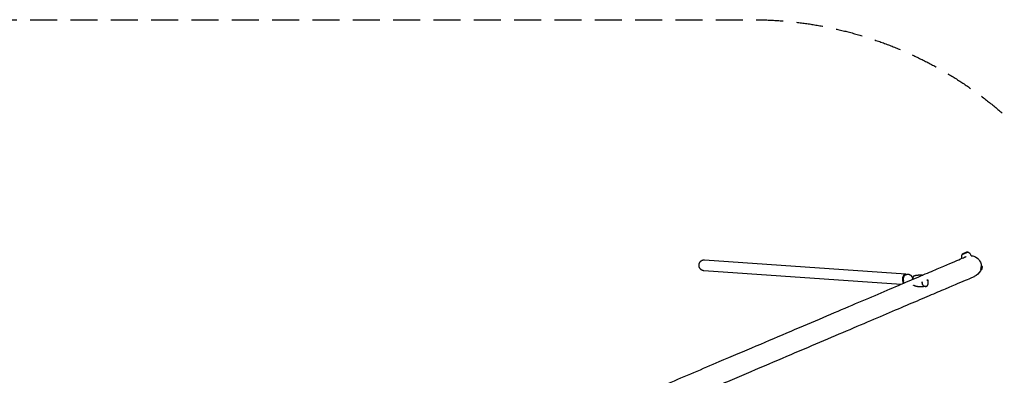
# Model space of a CAD drawing. Units: millimetres. Extents: x -7860 to 7860, y -2466 to 2466.
# Drawn here: x -1441 to 3210, y 785 to 2466 of the extents above; entities that cross this region are included whole.
import ezdxf

# ---------------------------------------------------------------- set-up
doc = ezdxf.new("R2010")
doc.units = ezdxf.units.MM
doc.header["$LTSCALE"] = 20
doc.linetypes.add('HIDDEN', pattern=[9.525, 6.35, -3.175])
doc.layers.add('2d', color=230, linetype='Continuous')
doc.layers.add('CSA-SafetyZone', color=63, linetype='HIDDEN')

msp = doc.modelspace()

# ---------------------------------------------------------------- linework, layer by layer
at = {"layer": '2d'}
for p, q in [((3038.9, 1366.9), (3009.5, 1354.3)), ((3011.1, 1358.5), (3009.5, 1354.3)), ((3034.7, 1368.5), (3011.1, 1358.5)), ((3034.7, 1368.5), (3038.9, 1366.9)), ((3053.4, 1350.7), (3051.9, 1354.3)), ((2743.9, 1263.2), (1793.5, 1329.6)), ((3096.7, 1319.9), (3096.7, 1319.9)), ((3099.4, 1285.2), (3101.5, 1302.6)), ((3101.5, 1302.6), (3104.1, 1302.3)), ((3102, 1284.9), (3104.1, 1302.3)), ((1790.2, 1281.4), (2723.2, 1216.2)), ((2760.3, 1261.9), (2748.8, 1262.7)), ((2778.2, 1248.3), (2768.1, 1258.2)), ((3099.4, 1285.2), (3102, 1284.9)), ((3105.3, 1288.3), (3106.5, 1298.2)), ((2733.3, 1233), (2733.5, 1231.6)), ((2734.3, 1246.4), (2734.7, 1247.7)), ((2820.7, 1225.3), (2824.9, 1227)), ((2846.2, 1232.7), (2846.2, 1238.7)), ((2846.2, 1235.5), (2850, 1237.1))]:
    msp.add_line(p, q, dxfattribs=at)
for centre, radius, start, end in [((3030.7, 1345.3), 23, 156.6464, 198.8422), ((3030.7, 1345.3), 23, 23.0851, 69.5238), ((3098.7, 1296.3), 8, 13.4493, 47.8444), ((3098.2, 1291.9), 8, 298.3258, 332.721), ((2793.5, 1235.5), 20, 139.189, 156.1768)]:
    msp.add_arc(centre, radius, start, end, dxfattribs=at)
at = {"layer": '2d', "extrusion": (0, 0, -1)}
for centre, major_axis, ratio, start_param, end_param in [((3050, 1300), (46.7, 19.9), 1, 0, 1.615829), ((2747.1, 1238.8), (1.7, 23.9), 0.576923, -2.393285, 0), ((2744.7, 1238.9), (1.4, 20), 0.576923, -1.913757, -1.227836)]:
    msp.add_ellipse(centre, major_axis=major_axis, ratio=ratio, start_param=start_param, end_param=end_param, dxfattribs=at)
at = {"layer": '2d'}
for start_param, end_param in [(0, 2.509502), (-0.194705, 0)]:
    msp.add_ellipse((2742.2, 1239.1), major_axis=(1.7, 24.1), ratio=0.576923, start_param=start_param, end_param=end_param, dxfattribs=at)
for points, knots in [([(3053.4, 1350.7), (3055.4, 1350.6), (3057.9, 1350.3), (3064, 1348.9), (3067.1, 1348), (3073.5, 1345.2), (3076.2, 1343.7), (3085.4, 1337.3), (3092.6, 1329.6), (3096.7, 1319.9)], [1.5705229173, 1.5705229173, 1.5705229173, 1.5705229173, 1.5706050531, 1.5706050531, 1.5706692914, 1.5706692914, 1.5707100889, 1.5707100889, 1.5707963186, 1.5707963186, 1.5707963186, 1.5707963186]), ([(1620.3, 746.5), (1704.1, 782.2), (1785.2, 816.8), (1923.4, 875.6), (1981.5, 900.4), (2094.7, 948.6), (2149.7, 972), (2255.3, 1017), (2306, 1038.6), (2402.3, 1079.6), (2447.9, 1099), (2534.4, 1135.9), (2575.4, 1153.3), (2652.7, 1186.2), (2689.1, 1201.7), (2756.6, 1230.4), (2787.7, 1243.7), (2844.1, 1267.7), (2869.5, 1278.5), (2937.8, 1307.6), (2972.3, 1322.3), (3007, 1337), (3015.7, 1340.7), (3024.4, 1344.4), (3026.6, 1345.3), (3028.8, 1346.2), (3029.4, 1346.5), (3030, 1346.7), (3030.1, 1346.8), (3030.2, 1346.8)], [0.5653223, 0.5653223, 0.5653223, 0.5653223, 0.6633394, 0.6633394, 0.7385259, 0.7385259, 0.8145823, 0.8145823, 0.8906386, 0.8906386, 0.9658251, 0.9658251, 1.0410117, 1.0410117, 1.117068, 1.117068, 1.1931243, 1.1931243, 1.2683107, 1.2683107, 1.4195535, 1.4195535, 1.4951749, 1.4951749, 1.5329856, 1.5329856, 1.551891, 1.551891, 1.5562684, 1.5562684, 1.5562684, 1.5562684]), ([(1793.5, 1329.6), (1792.7, 1329.6), (1791.9, 1329.7), (1790.2, 1329.6), (1789.3, 1329.6), (1787.6, 1329.3), (1786.7, 1329.2), (1785, 1328.8), (1784.2, 1328.6), (1782.7, 1328.1), (1781.9, 1327.8), (1780.4, 1327.2), (1779.6, 1326.8), (1778.1, 1326), (1777.4, 1325.5), (1776, 1324.6), (1775.4, 1324.1), (1774.2, 1323.1), (1773.6, 1322.6), (1772.5, 1321.4), (1771.9, 1320.8), (1770.9, 1319.5), (1770.4, 1318.9), (1769.6, 1317.5), (1769.2, 1316.8), (1768.5, 1315.5), (1768.2, 1314.8), (1767.6, 1313.4), (1767.3, 1312.6), (1766.9, 1311.1), (1766.7, 1310.3), (1766.5, 1308.8), (1766.4, 1308), (1766.3, 1307.3)], [110.550924, 110.550924, 110.550924, 110.550924, 112.964077, 112.964077, 115.37723, 115.37723, 117.790383, 117.790383, 120.203536, 120.203536, 122.54556, 122.54556, 124.887584, 124.887584, 127.229609, 127.229609, 129.571633, 129.571633, 131.83154, 131.83154, 134.091447, 134.091447, 136.351354, 136.351354, 138.611261, 138.611261, 140.8056, 140.8056, 142.999938, 142.999938, 145.194277, 145.194277, 147.388616, 147.388616, 147.388616, 147.388616]), ([(1766.3, 1307.3), (1766.3, 1306.5), (1766.3, 1305.8), (1766.3, 1304.2), (1766.4, 1303.4), (1766.6, 1301.8), (1766.7, 1301.1), (1767.1, 1299.5), (1767.3, 1298.8), (1767.8, 1297.4), (1768.1, 1296.7), (1768.8, 1295.2), (1769.2, 1294.5), (1770, 1293.1), (1770.5, 1292.4), (1771.4, 1291.1), (1771.9, 1290.5), (1772.9, 1289.3), (1773.5, 1288.8), (1774.7, 1287.6), (1775.4, 1287.1), (1776.8, 1286.1), (1777.5, 1285.6), (1778.9, 1284.7), (1779.6, 1284.3), (1781.1, 1283.7), (1781.8, 1283.3), (1783.4, 1282.7), (1784.3, 1282.5), (1786, 1282), (1786.8, 1281.8), (1788.5, 1281.5), (1789.4, 1281.5), (1790.2, 1281.4)], [0, 0, 0, 0, 2.194339, 2.194339, 4.388678, 4.388678, 6.583017, 6.583017, 8.777355, 8.777355, 11.037262, 11.037262, 13.297169, 13.297169, 15.557076, 15.557076, 17.816983, 17.816983, 20.159007, 20.159007, 22.501032, 22.501032, 24.843056, 24.843056, 27.18508, 27.18508, 29.598233, 29.598233, 32.011386, 32.011386, 34.424539, 34.424539, 36.837692, 36.837692, 36.837692, 36.837692]), ([(2760.3, 1261.9), (2760.9, 1261.9), (2761.5, 1261.8), (2762.6, 1261.5), (2763.2, 1261.3), (2764.3, 1260.9), (2764.8, 1260.6), (2765.9, 1260), (2766.3, 1259.7), (2767.3, 1259), (2767.7, 1258.6), (2768.1, 1258.2)], [0.0402723, 0.0402723, 0.0402723, 0.0402723, 0.1316949, 0.1316949, 0.2231175, 0.2231175, 0.31454, 0.31454, 0.4059626, 0.4059626, 0.4973852, 0.4973852, 0.4973852, 0.4973852]), ([(2781.9, 1254.6), (2783.3, 1255.2), (2784.7, 1255.8), (2786.4, 1256.5), (2786.6, 1256.6), (2787, 1256.7), (2787.2, 1256.8), (2787.4, 1256.9), (2787.5, 1257), (2787.7, 1257), (2787.8, 1257.1), (2788, 1257.1), (2788, 1257.1), (2788.1, 1257.1), (2788.1, 1257.2), (2788.2, 1257.2), (2788.2, 1257.2), (2788.3, 1257.2), (2788.3, 1257.2), (2788.3, 1257.2), (2788.3, 1257.2), (2788.4, 1257.2), (2788.4, 1257.2), (2788.5, 1257.3), (2788.6, 1257.3), (2788.7, 1257.3), (2788.8, 1257.4), (2788.9, 1257.4), (2789.1, 1257.5), (2789.4, 1257.6), (2789.6, 1257.6), (2790.1, 1257.8), (2790.5, 1257.9), (2791.2, 1258.1), (2791.6, 1258.2), (2792.5, 1258.4), (2792.9, 1258.5), (2793.8, 1258.6), (2794.3, 1258.7), (2795.3, 1258.9), (2795.9, 1258.9), (2797.3, 1259.1), (2798.1, 1259.2), (2799.8, 1259.3), (2800.7, 1259.4), (2802.5, 1259.5), (2803.4, 1259.6), (2805.5, 1259.7), (2806.7, 1259.8), (2809.5, 1259.9), (2811.2, 1259.9), (2814.1, 1259.9), (2815.3, 1259.9), (2817.5, 1259.8), (2818.5, 1259.8), (2820.8, 1259.6), (2822, 1259.5), (2823.6, 1259.4), (2824, 1259.3), (2824.4, 1259.3)], [0, 0, 0, 0, 4.99732, 4.99732, 5.782965, 5.782965, 6.231396, 6.231396, 6.635398, 6.635398, 6.973311, 6.973311, 7.164239, 7.164239, 7.308026, 7.308026, 7.370842, 7.370842, 7.434263, 7.434263, 7.497586, 7.497586, 7.624106, 7.624106, 7.875251, 7.875251, 8.129463, 8.129463, 8.466509, 8.466509, 9.150744, 9.150744, 10.20528, 10.20528, 11.508818, 11.508818, 12.875725, 12.875725, 14.251316, 14.251316, 16.111068, 16.111068, 18.670844, 18.670844, 21.388982, 21.388982, 24.326322, 24.326322, 27.747327, 27.747327, 32.871758, 32.871758, 36.410074, 36.410074, 39.511929, 39.511929, 43.426564, 43.426564, 44.618208, 44.618208, 44.618208, 44.618208]), ([(1690.1, 665.8), (1763.3, 697), (1834.4, 727.3), (1963.2, 782.1), (2021.4, 806.9), (2134.5, 855.1), (2189.5, 878.5), (2295.1, 923.5), (2345.8, 945.1), (2442.1, 986.1), (2487.7, 1005.5), (2574.2, 1042.4), (2615.2, 1059.8), (2692.5, 1092.7), (2728.9, 1108.2), (2796.4, 1137), (2827.5, 1150.2), (2883.9, 1174.2), (2909.3, 1185), (2977.6, 1214.1), (3012.1, 1228.8), (3046.7, 1243.5), (3055.4, 1247.2), (3064, 1250.8), (3066.2, 1251.7), (3068.2, 1252.6), (3068.8, 1252.8), (3069.1, 1253), (3069.1, 1253), (3069.1, 1253)], [0.577056, 0.577056, 0.577056, 0.577056, 0.6633396, 0.6633396, 0.738526, 0.738526, 0.8145823, 0.8145823, 0.8906387, 0.8906387, 0.9658252, 0.9658252, 1.0410115, 1.0410115, 1.1170678, 1.1170678, 1.1931242, 1.1931242, 1.2683107, 1.2683107, 1.4195535, 1.4195535, 1.4951749, 1.4951749, 1.5329856, 1.5329856, 1.551891, 1.551891, 1.557917, 1.557917, 1.557917, 1.557917]), ([(2781.9, 1254.6), (2781.8, 1254.6), (2781.7, 1254.5), (2781.4, 1254.4), (2781.2, 1254.2), (2780.7, 1253.6), (2780.5, 1253.2), (2780.1, 1252.6), (2780.1, 1252.5), (2779.8, 1251.9), (2779.6, 1251.5), (2779.3, 1250.8), (2779.2, 1250.6), (2778.9, 1249.9), (2778.7, 1249.4), (2778.3, 1248.3), (2778.1, 1247.8), (2777.9, 1247.3), (2777.9, 1247.2), (2777.8, 1246.9), (2777.7, 1246.6), (2777.5, 1246), (2777.4, 1245.7), (2777.1, 1244.8), (2777, 1244.2), (2776.7, 1243.2), (2776.6, 1242.8), (2776.4, 1241.7), (2776.1, 1240.4), (2775.8, 1238.6)], [22.397627, 22.397627, 22.397627, 22.397627, 22.544526, 22.544526, 22.802927, 22.802927, 23.100383, 23.100383, 23.197132, 23.197132, 23.432938, 23.432938, 23.550833, 23.550833, 23.769834, 23.769834, 24.089922, 24.089922, 24.140698, 24.140698, 24.383827, 24.383827, 24.589611, 24.589611, 24.969768, 24.969768, 25.19346, 25.19346, 25.579088, 25.579088, 25.579088, 25.579088]), ([(2840.5, 1205.7), (2839.7, 1205.6), (2838.8, 1205.5), (2836.4, 1205.2), (2834.9, 1205), (2832.3, 1204.7), (2831.2, 1204.6), (2828.1, 1204.3), (2826, 1204.1), (2823.5, 1204), (2823.1, 1204), (2822.2, 1204), (2821.6, 1203.9), (2820.6, 1203.9), (2820.1, 1203.9), (2818.1, 1203.8), (2816.5, 1203.8), (2814.5, 1203.8), (2814.1, 1203.8), (2813.6, 1203.8), (2813.5, 1203.8), (2813.4, 1203.8), (2813.3, 1203.8), (2813, 1203.8), (2812.8, 1203.8), (2812.1, 1203.8), (2811.6, 1203.8), (2809.9, 1203.8), (2808.8, 1203.8), (2806, 1203.9), (2804.4, 1204), (2801.8, 1204.3), (2800.9, 1204.4), (2798.8, 1204.6), (2797.7, 1204.8), (2795.8, 1205.1), (2795, 1205.3), (2793.9, 1205.6), (2793.5, 1205.7), (2792.7, 1205.9), (2792.4, 1205.9), (2791.6, 1206.2), (2791.1, 1206.3), (2790.4, 1206.5), (2790.2, 1206.6), (2789.9, 1206.7), (2789.9, 1206.7), (2789.7, 1206.7), (2789.7, 1206.8), (2789.5, 1206.8), (2789.4, 1206.9), (2789.1, 1207), (2789, 1207), (2788.7, 1207.1), (2788.5, 1207.2), (2788.2, 1207.3), (2788, 1207.4), (2787.7, 1207.5), (2787.5, 1207.6), (2786.8, 1207.9), (2786.2, 1208.2), (2785.2, 1208.7), (2784.6, 1209), (2783.8, 1209.3), (2783.6, 1209.5), (2783.1, 1209.7), (2782.9, 1209.8), (2782.6, 1210), (2782.5, 1210), (2782.4, 1210.1), (2782.3, 1210.2), (2782.2, 1210.2), (2782.2, 1210.2), (2782.1, 1210.3), (2782.1, 1210.3), (2782.1, 1210.3), (2782.1, 1210.3), (2782, 1210.3), (2782, 1210.4), (2782, 1210.4), (2781.9, 1210.4), (2781.9, 1210.4), (2781.9, 1210.4), (2781.8, 1210.5), (2781.7, 1210.5), (2781.5, 1210.7), (2781.3, 1210.7), (2781.1, 1210.9), (2781, 1210.9), (2781, 1210.9)], [0, 0, 0, 0, 2.471302, 2.471302, 7.282669, 7.282669, 10.522828, 10.522828, 16.909766, 16.909766, 18.019632, 18.019632, 19.752931, 19.752931, 21.313865, 21.313865, 26.003076, 26.003076, 27.376707, 27.376707, 27.492093, 27.492093, 27.840356, 27.840356, 28.379803, 28.379803, 30.001399, 30.001399, 33.288922, 33.288922, 38.335751, 38.335751, 41.697298, 41.697298, 45.598625, 45.598625, 48.068727, 48.068727, 50.417713, 50.417713, 51.702865, 51.702865, 53.488099, 53.488099, 54.776283, 54.776283, 55.131719, 55.131719, 55.482907, 55.482907, 55.940813, 55.940813, 56.342727, 56.342727, 56.905918, 56.905918, 57.521245, 57.521245, 58.165499, 58.165499, 60.112498, 60.112498, 61.994785, 61.994785, 62.890381, 62.890381, 63.563115, 63.563115, 63.935011, 63.935011, 64.17827, 64.17827, 64.250421, 64.250421, 64.31933, 64.31933, 64.381476, 64.381476, 64.506867, 64.506867, 64.634852, 64.634852, 64.910302, 64.910302, 65.332047, 65.332047, 66.061512, 66.061512, 66.387174, 66.387174, 66.387174, 66.387174]), ([(2820.5, 1225.3), (2820.5, 1225.2), (2820.5, 1225.2), (2820.5, 1225), (2820.5, 1224.8), (2820.5, 1224.3), (2820.6, 1223.8), (2820.7, 1222.5), (2820.9, 1221.5), (2821.2, 1219.8), (2821.4, 1219.1), (2821.8, 1217.8), (2822, 1217.4), (2822.6, 1215.8), (2823.1, 1214.9), (2824, 1213.2), (2824.5, 1212.5), (2824.9, 1212), (2825, 1212), (2825, 1211.9), (2825, 1211.9), (2825.3, 1211.5), (2825.7, 1211.1), (2826.2, 1210.6), (2826.3, 1210.5), (2826.5, 1210.4), (2826.5, 1210.4), (2826.8, 1210.2), (2826.9, 1210.1), (2827.2, 1209.9), (2827.3, 1209.8), (2827.8, 1209.4), (2828.2, 1209.1), (2828.8, 1208.7), (2829.2, 1208.5), (2830, 1208.1), (2830.6, 1207.8), (2831.2, 1207.5), (2831.3, 1207.4), (2831.9, 1207.2), (2832.6, 1206.9), (2833.4, 1206.6), (2833.6, 1206.5), (2834.2, 1206.3), (2834.4, 1206.3), (2835.2, 1206), (2835.7, 1205.9), (2837.9, 1205.5), (2839.4, 1205.5), (2841.8, 1206), (2842.7, 1206.3), (2844.3, 1207.2), (2845, 1207.7), (2846.4, 1209.2), (2847, 1210.1), (2847.8, 1211.7), (2848, 1212.1), (2848.3, 1212.9), (2848.5, 1213.2), (2848.8, 1214.1), (2849, 1214.7), (2849.5, 1216.2), (2849.6, 1216.8), (2849.8, 1217.7), (2849.9, 1218), (2850.1, 1218.7), (2850.1, 1219.1), (2850.2, 1219.4), (2850.3, 1219.6), (2850.4, 1220.3), (2850.4, 1220.9), (2850.5, 1222), (2850.6, 1222.9), (2850.6, 1224.4), (2850.6, 1224.9), (2850.5, 1226.6), (2850.5, 1227.5), (2850.4, 1229.6), (2850.4, 1230.7), (2850.4, 1231.3), (2850.3, 1232.1), (2850.3, 1233.4), (2850.2, 1234.1), (2850.2, 1235.3), (2850.2, 1235.7), (2850.2, 1236.3), (2850.1, 1236.5), (2850.1, 1236.8), (2850.1, 1236.9), (2850.1, 1237)], [-207.823213, -207.823213, -207.823213, -207.823213, -207.762531, -207.762531, -207.580646, -207.580646, -207.070633, -207.070633, -205.840993, -205.840993, -204.785394, -204.785394, -204.043974, -204.043974, -202.305173, -202.305173, -199.848286, -199.848286, -199.626217, -199.626217, -199.514875, -199.514875, -196.49546, -196.49546, -195.678285, -195.678285, -195.197344, -195.197344, -194.047652, -194.047652, -192.672399, -192.672399, -189.740097, -189.740097, -187.562536, -187.562536, -182.337449, -182.337449, -180.740579, -180.740579, -174.006644, -174.006644, -171.337401, -171.337401, -168.584865, -168.584865, -162.903072, -162.903072, -143.686867, -143.686867, -130.523469, -130.523469, -117.714958, -117.714958, -102.976221, -102.976221, -97.332562, -97.332562, -93.575285, -93.575285, -87.663185, -87.663185, -80.332114, -80.332114, -75.797097, -75.797097, -71.725913, -71.725913, -68.696884, -68.696884, -59.883472, -59.883472, -51.318376, -51.318376, -47.387409, -47.387409, -39.16336, -39.16336, -25.568646, -25.568646, -16.505174, -16.505174, -12.690793, -12.690793, -10.646816, -10.646816, -9.314173, -9.314173, -8.791354, -8.791354, -8.791354, -8.791354])]:
    msp.add_open_spline(points, degree=3, knots=knots, dxfattribs=at)
at = {"layer": 'CSA-SafetyZone', "flags": 128}
msp.add_lwpolyline([(3417, 1800), (6060.2, 1800), (6060.2, -1800), (3417, -1800, -0.226141), (2018.7, -2466.5), (-2013.9, -2466.5, -0.226141), (-3412.2, -1800), (-6060.2, -1800), (-6060.2, 1800), (-3412.2, 1800, -0.226141), (-2013.9, 2466.5), (2018.7, 2466.5, -0.226141)], format="xyb", close=True, dxfattribs=at)

doc.saveas('drawing.dxf')
